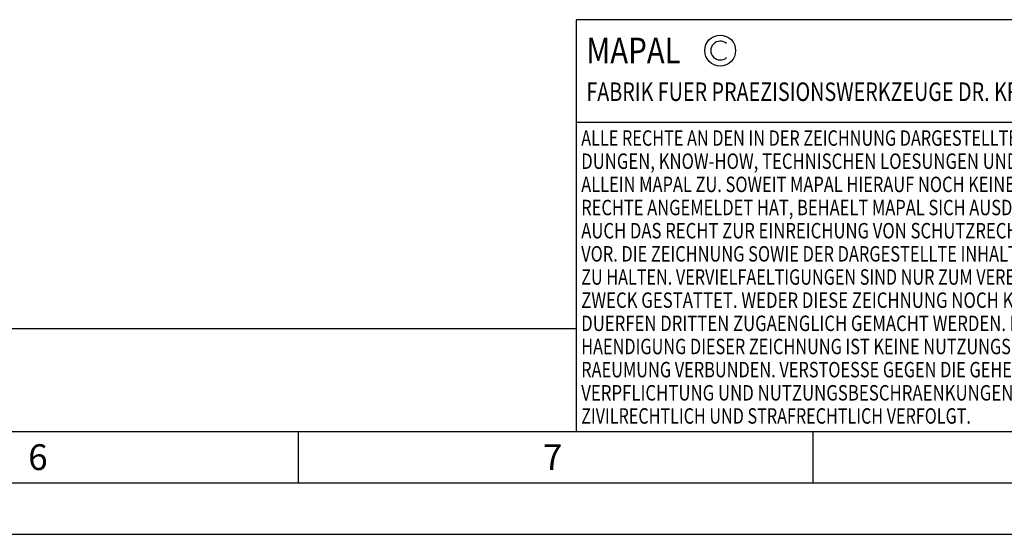
# Model space of a CAD drawing. Units: millimetres. Extents: x 0 to 594, y 0 to 420.
# Drawn here: x 270 to 366, y 0 to 50 of the extents above; entities that cross this region are included whole.
import ezdxf

# ---------------------------------------------------------------- set-up
doc = ezdxf.new("R2010")
doc.units = ezdxf.units.MM
doc.header["$LTSCALE"] = 32.67
doc.layers.add('608044993-000-00-ED1_CL', color=7, linetype='CONTINUOUS')
doc.layers.add('608044993-000-00-ED1_FORMAT', color=7, linetype='CONTINUOUS')
doc.styles.get("Standard").update_dxf_attribs({"font": 'TXT.SHX', "width": 0.7})

# ---------------------------------------------------------------- blocks, each defined once
blk = doc.blocks.new('COPYRIGHT_BL2', base_point=(359, 30))
at = {"layer": '608044993-000-00-ED1_FORMAT', "color": 7, "linetype": 'CONTINUOUS'}
for p, q in [((394, 50), (324, 50)), ((324, 50), (324, 10)), ((394, 40), (324, 40))]:
    blk.add_line(p, q, dxfattribs=at)
at = {"layer": '608044993-000-00-ED1_FORMAT', "color": 3, "linetype": 'CONTINUOUS'}
blk.add_circle((338, 47), 1.5, dxfattribs=at)
blk.add_arc((338, 47), 0.915, 48.00766, 311.99234, dxfattribs=at)
at = {"layer": '608044993-000-00-ED1_FORMAT', "color": 2, "linetype": 'CONTINUOUS'}
for s, height, width, p in [('MAPAL', 2.5, 0.838095, (325, 45.75)), ('FABRIK FUER PRAEZISIONSWERKZEUGE DR. KRESS KG', 1.8, 0.781481, (325, 42.1)), ('ALLE RECHTE AN DEN IN DER ZEICHNUNG DARGESTELLTEN ERFIN-', 1.5, 0.771684, (324.5, 37.75)), ('DUNGEN, KNOW-HOW, TECHNISCHEN LOESUNGEN UND DESIGNS STEHEN', 1.5, 0.793103, (324.5, 35.5)), ('ALLEIN MAPAL ZU. SOWEIT MAPAL HIERAUF NOCH KEINE SCHUTZ-', 1.5, 0.780612, (324.5, 33.25)), ('RECHTE ANGEMELDET HAT, BEHAELT MAPAL SICH AUSDRUECKLICH', 1.5, 0.782684, (324.5, 31)), ('AUCH DAS RECHT ZUR EINREICHUNG VON SCHUTZRECHTSANMELDUNGEN', 1.5, 0.791872, (324.5, 28.75)), ('VOR. DIE ZEICHNUNG SOWIE DER DARGESTELLTE INHALT IST GEHEIM', 1.5, 0.77845, (324.5, 26.5)), ('ZU HALTEN. VERVIELFAELTIGUNGEN SIND NUR ZUM VEREINBARTEN', 1.5, 0.769558, (324.5, 24.25)), ('ZWECK GESTATTET. WEDER DIESE ZEICHNUNG NOCH KOPIEN HIERVON', 1.5, 0.796388, (324.5, 22)), ('DUERFEN DRITTEN ZUGAENGLICH GEMACHT WERDEN. MIT DER AUS-', 1.5, 0.794218, (324.5, 19.75)), ('HAENDIGUNG DIESER ZEICHNUNG IST KEINE NUTZUNGSRECHTSEIN-', 1.5, 0.773384, (324.5, 17.5)), ('RAEUMUNG VERBUNDEN. VERSTOESSE GEGEN DIE GEHEIMHALTUNGS-', 1.5, 0.775935, (324.5, 15.25)), ('VERPFLICHTUNG UND NUTZUNGSBESCHRAENKUNGEN WERDEN ', 1.5, 0.797376, (324.5, 13)), ('ZIVILRECHTLICH UND STRAFRECHTLICH VERFOLGT.', 1.5, 0.767996, (324.5, 10.75))]:
    blk.add_text(s, height=height, dxfattribs=dict(at, width=width)).set_placement(p)
blk = doc.blocks.new('MASS_001_BL6', base_point=(284, 15))
at = {"layer": '608044993-000-00-ED1_CL', "color": 7, "linetype": 'CONTINUOUS'}
for p, q in [((244, 20), (324, 20)), ((244, 20), (244, 10)), ((324, 20), (324, 10)), ((244, 10), (324, 10))]:
    blk.add_line(p, q, dxfattribs=at)
at = {"layer": '608044993-000-00-ED1_CL', "color": 2, "linetype": 'CONTINUOUS'}
for s, height, width, p in [('MASSE', 1.8, 0.838095, (245, 17.1)), (' kg', 2.5, 0.738095, (262.381, 11.75)), ('CA. ', 2.5, 0.809524, (245, 11.75)), ('0.028', 2.5, 0.742857, (253.095, 11.75))]:
    blk.add_text(s, height=height, dxfattribs=dict(at, width=width)).set_placement(p)

msp = doc.modelspace()

# ---------------------------------------------------------------- linework, layer by layer
at = {"layer": '608044993-000-00-ED1_FORMAT', "color": 7, "linetype": 'CONTINUOUS'}
msp.add_line((10, 10), (584, 10), dxfattribs=at)
at = {"layer": '608044993-000-00-ED1_FORMAT', "color": 3, "linetype": 'CONTINUOUS'}
for p, q in [((297, 10), (297, 5)), ((347, 10), (347, 5)), ((5, 5), (589, 5)), ((0, 0), (594, 0))]:
    msp.add_line(p, q, dxfattribs=at)

# ---------------------------------------------------------------- block references
at = {"layer": '608044993-000-00-ED1_CL', "color": 3, "linetype": 'CONTINUOUS'}
msp.add_blockref('MASS_001_BL6', (284, 15), dxfattribs=at)
at = {"layer": '608044993-000-00-ED1_FORMAT', "color": 3, "linetype": 'CONTINUOUS'}
msp.add_blockref('COPYRIGHT_BL2', (359, 30), dxfattribs=at)

# ---------------------------------------------------------------- texts
at = {"layer": '608044993-000-00-ED1_FORMAT', "color": 2, "linetype": 'CONTINUOUS', "char_height": 2.5, "width": 3.660714, "attachment_point": 1, "line_spacing_factor": 0.9}
for s, insert in [('6', (270.7798, 8.75)), ('7', (320.7798, 8.75))]:
    msp.add_mtext(s, dxfattribs=dict(at, insert=insert))

doc.saveas('drawing.dxf')
